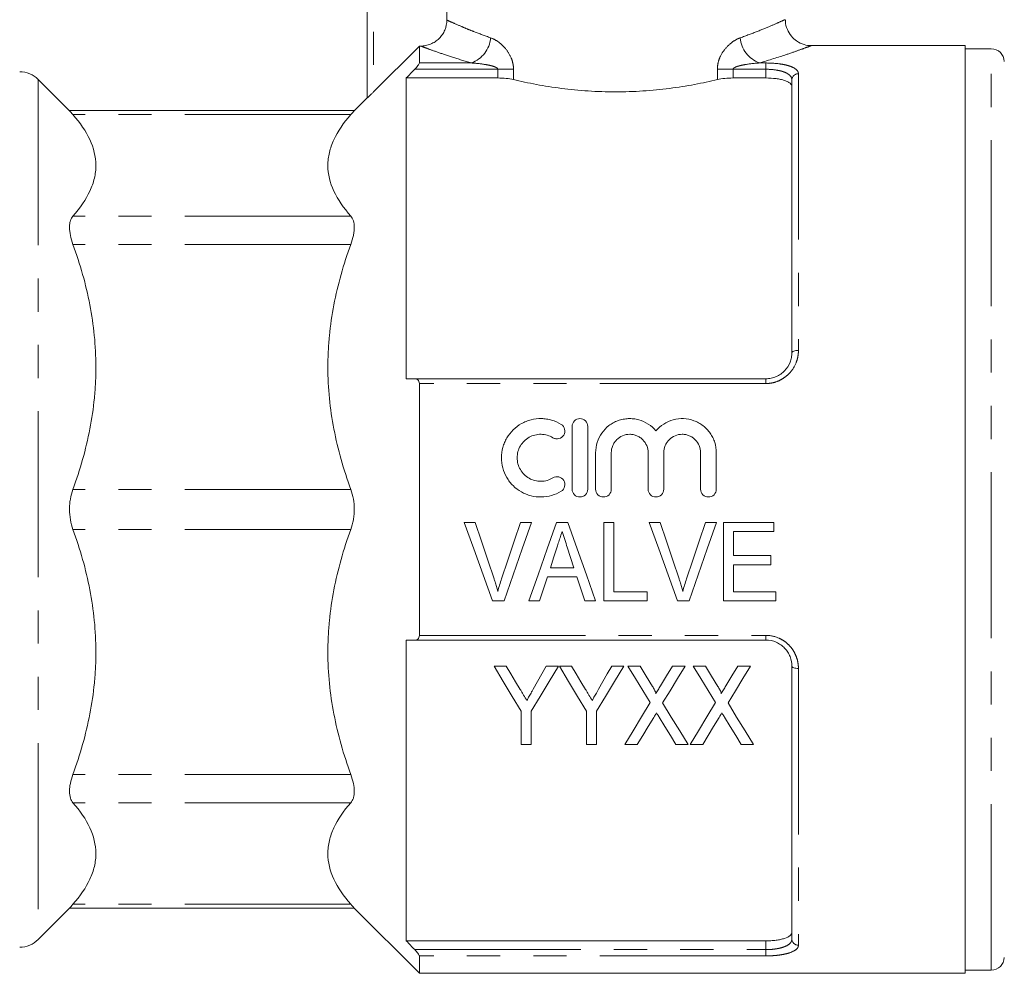
# Model space of a CAD drawing. Units: millimetres. Extents: x 144 to 263, y 92 to 254.
# Drawn here: x 166 to 203, y 186 to 223 of the extents above; entities that cross this region are included whole.
import ezdxf

# ---------------------------------------------------------------- set-up
doc = ezdxf.new("R2010")
doc.units = ezdxf.units.MM
doc.linetypes.add('PHANTOM', pattern=[12.7, 6.35, -1.27, 1.27, -1.27, 1.27, -1.27])

msp = doc.modelspace()

# ---------------------------------------------------------------- linework, layer by layer
at = {"color": 7, "linetype": 'Continuous', "lineweight": 15}
for p, q in [((179.072, 219.746), (179.072, 229.906)), ((182.122, 222.733), (182.122, 225.256)), ((179.322, 219.986), (181.072, 221.738)), ((181.072, 221.738), (181.072, 221.089)), ((181.072, 221.738), (181.12, 221.738)), ((201.947, 221.756), (196.051, 221.756)), ((201.947, 221.756), (201.947, 186.256)), ((202.948, 221.631), (201.947, 221.631)), ((167.704, 219.249), (166.49, 220.463)), ((180.572, 220.515), (180.572, 209.006)), ((180.572, 220.515), (184.072, 220.515)), ((193.072, 220.515), (194.322, 220.515)), ((195.322, 210.006), (195.322, 220.445)), ((179.072, 219.756), (178.565, 219.249)), ((178.582, 219.265), (167.688, 219.265)), ((180.892, 209.006), (194.322, 209.006)), ((181.072, 208.824), (181.072, 199.188)), ((186.914, 207.182), (186.914, 204.782)), ((187.514, 204.782), (187.514, 207.182)), ((187.814, 206.177), (187.814, 204.782)), ((188.414, 204.782), (188.414, 206.177)), ((189.822, 206.177), (189.822, 204.782)), ((190.422, 204.782), (190.422, 206.177)), ((191.831, 206.177), (191.831, 204.782)), ((192.431, 204.782), (192.431, 206.177)), ((182.788, 203.506), (183.207, 203.506)), ((184.938, 203.506), (185.356, 203.506)), ((186.319, 203.506), (186.75, 203.506)), ((188.13, 200.506), (188.13, 203.506)), ((188.13, 203.506), (188.515, 203.506)), ((188.515, 203.506), (188.515, 200.852)), ((189.865, 203.506), (190.284, 203.506)), ((192.015, 203.506), (192.433, 203.506)), ((192.707, 200.506), (192.707, 203.506)), ((192.707, 203.506), (194.63, 203.506)), ((194.63, 203.506), (194.63, 203.16)), ((194.63, 203.16), (193.091, 203.16)), ((193.091, 203.16), (193.091, 202.237)), ((186.985, 201.775), (186.731, 202.556)), ((193.091, 202.237), (194.515, 202.237)), ((194.515, 201.89), (193.091, 201.89)), ((193.091, 201.89), (193.091, 200.852)), ((194.515, 202.237), (194.515, 201.89)), ((186.082, 201.775), (186.985, 201.775)), ((187.098, 201.429), (185.969, 201.429)), ((188.515, 200.852), (189.784, 200.852)), ((189.784, 200.852), (189.784, 200.506)), ((193.091, 200.852), (194.707, 200.852)), ((194.707, 200.852), (194.707, 200.506)), ((184.32, 200.506), (183.864, 200.506)), ((185.668, 200.506), (185.259, 200.506)), ((187.809, 200.506), (187.399, 200.506)), ((189.784, 200.506), (188.13, 200.506)), ((191.397, 200.506), (190.941, 200.506)), ((194.707, 200.506), (192.707, 200.506)), ((180.572, 199.006), (180.572, 187.496)), ((194.322, 199.006), (180.892, 199.006)), ((184.392, 198.013), (183.929, 198.013)), ((186.391, 198.013), (185.928, 198.013)), ((186.892, 198.013), (186.429, 198.013)), ((188.891, 198.013), (188.428, 198.013)), ((189.512, 198.013), (189.045, 198.013)), ((191.237, 198.013), (190.757, 198.013)), ((192.012, 198.013), (191.545, 198.013)), ((193.737, 198.013), (193.257, 198.013)), ((195.322, 187.567), (195.322, 198.006)), ((184.968, 196.284), (184.968, 195.013)), ((185.352, 195.013), (185.352, 196.284)), ((187.468, 196.284), (187.468, 195.013)), ((187.852, 195.013), (187.852, 196.284)), ((184.968, 195.013), (185.352, 195.013)), ((187.468, 195.013), (187.852, 195.013)), ((188.929, 195.013), (189.409, 195.013)), ((190.885, 195.013), (191.352, 195.013)), ((191.429, 195.013), (191.909, 195.013)), ((193.385, 195.013), (193.852, 195.013)), ((166.49, 187.549), (167.704, 188.763)), ((167.688, 188.747), (178.582, 188.747)), ((178.565, 188.763), (181.072, 186.256)), ((180.572, 187.496), (194.322, 187.496)), ((181.072, 186.922), (181.072, 186.256)), ((181.072, 186.256), (201.947, 186.256)), ((201.947, 186.381), (202.948, 186.381))]:
    msp.add_line(p, q, dxfattribs=at)
at = {"color": 8, "linetype": 'PHANTOM', "lineweight": 0}
for p, q in [((179.322, 229.906), (179.322, 219.986)), ((202.948, 186.381), (202.948, 221.631)), ((181.072, 221.089), (183.063, 221.089)), ((194.081, 221.089), (194.322, 221.089)), ((194.322, 220.849), (194.322, 221.089)), ((184.072, 220.849), (180.892, 220.849)), ((184.672, 220.849), (184.072, 220.849)), ((184.072, 220.515), (184.072, 220.849)), ((184.672, 220.849), (184.672, 220.453)), ((192.472, 220.453), (192.472, 220.849)), ((193.072, 220.849), (192.472, 220.849)), ((193.072, 220.849), (193.072, 220.515)), ((194.322, 220.849), (193.072, 220.849)), ((194.322, 220.515), (194.322, 220.849)), ((166.49, 220.463), (166.49, 187.549)), ((195.572, 220.68), (195.572, 210.092)), ((178.449, 219.113), (167.821, 219.113)), ((178.449, 215.229), (167.821, 215.229)), ((178.449, 214.147), (167.821, 214.147)), ((194.322, 208.824), (181.072, 208.824)), ((194.322, 209.006), (194.322, 208.824)), ((178.449, 204.771), (167.821, 204.771)), ((178.449, 203.24), (167.821, 203.24)), ((181.072, 199.188), (194.322, 199.188)), ((194.322, 199.006), (194.322, 199.188)), ((195.572, 197.92), (195.572, 187.332)), ((178.449, 193.865), (167.821, 193.865)), ((178.449, 192.782), (167.821, 192.782)), ((178.449, 188.899), (167.821, 188.899)), ((194.322, 187.163), (194.322, 187.496)), ((180.892, 187.163), (194.322, 187.163)), ((194.322, 186.922), (181.072, 186.922)), ((194.322, 187.163), (194.322, 186.922))]:
    msp.add_line(p, q, dxfattribs=at)
at = {"color": 8, "linetype": 'PHANTOM', "lineweight": 0, "flags": 128}
for points in [[(195.322, 210.006), (195.327, 210.023), (195.341, 210.039), (195.364, 210.053), (195.395, 210.066), (195.433, 210.077), (195.477, 210.085), (195.523, 210.09), (195.572, 210.092)], [(195.322, 198.006), (195.327, 197.989), (195.341, 197.973), (195.364, 197.958), (195.395, 197.945), (195.433, 197.935), (195.477, 197.927), (195.523, 197.922), (195.572, 197.92)]]:
    msp.add_lwpolyline(points, dxfattribs=at)
at = {"color": 7, "linetype": 'Continuous', "lineweight": 15, "flags": 128}
for points in [[(183.864, 200.506), (183.508, 201.499), (183.149, 202.5), (182.788, 203.506)], [(183.207, 203.506), (183.448, 202.787), (183.688, 202.07), (183.927, 201.356)], [(184.216, 201.356), (184.455, 202.07), (184.696, 202.787), (184.938, 203.506)], [(185.356, 203.506), (185.009, 202.5), (184.663, 201.499), (184.32, 200.506)], [(185.259, 200.506), (185.61, 201.499), (185.963, 202.5), (186.319, 203.506)], [(186.75, 203.506), (187.105, 202.5), (187.459, 201.499), (187.809, 200.506)], [(190.941, 200.506), (190.585, 201.499), (190.226, 202.5), (189.865, 203.506)], [(190.284, 203.506), (190.525, 202.787), (190.765, 202.07), (191.004, 201.356)], [(191.293, 201.356), (191.532, 202.07), (191.773, 202.787), (192.015, 203.506)], [(192.433, 203.506), (192.086, 202.5), (191.74, 201.499), (191.397, 200.506)], [(186.353, 202.608), (186.218, 202.191), (186.082, 201.775)], [(185.969, 201.429), (185.869, 201.12), (185.768, 200.813), (185.668, 200.506)], [(187.399, 200.506), (187.299, 200.813), (187.199, 201.12), (187.098, 201.429)], [(183.929, 198.013), (184.281, 197.428), (184.627, 196.852), (184.968, 196.284)], [(184.933, 197.112), (184.754, 197.41), (184.574, 197.711), (184.392, 198.013)], [(185.352, 196.284), (185.693, 196.852), (186.039, 197.428), (186.391, 198.013)], [(185.928, 198.013), (185.76, 197.717), (185.594, 197.422), (185.428, 197.13)], [(186.429, 198.013), (186.781, 197.428), (187.127, 196.852), (187.468, 196.284)], [(187.433, 197.112), (187.254, 197.41), (187.074, 197.711), (186.892, 198.013)], [(187.852, 196.284), (188.193, 196.852), (188.539, 197.428), (188.891, 198.013)], [(188.428, 198.013), (188.26, 197.717), (188.094, 197.422), (187.928, 197.13)], [(189.045, 198.013), (189.334, 197.541), (189.621, 197.074), (189.903, 196.613)], [(189.989, 197.234), (189.752, 197.622), (189.512, 198.013)], [(190.757, 198.013), (190.526, 197.635), (190.298, 197.259)], [(190.378, 196.602), (190.661, 197.067), (190.947, 197.537), (191.237, 198.013)], [(191.545, 198.013), (191.834, 197.541), (192.121, 197.074), (192.403, 196.613)], [(192.489, 197.234), (192.252, 197.622), (192.012, 198.013)], [(193.257, 198.013), (193.026, 197.635), (192.798, 197.259)], [(192.878, 196.602), (193.161, 197.067), (193.447, 197.537), (193.737, 198.013)], [(189.903, 196.613), (189.573, 196.07), (189.248, 195.536), (188.929, 195.013)], [(192.403, 196.613), (192.073, 196.07), (191.748, 195.536), (191.429, 195.013)], [(191.352, 195.013), (191.033, 195.533), (190.708, 196.063), (190.378, 196.602)], [(193.852, 195.013), (193.533, 195.533), (193.208, 196.063), (192.878, 196.602)], [(189.409, 195.013), (189.617, 195.354), (189.828, 195.7), (190.041, 196.049)], [(190.248, 196.052), (190.463, 195.701), (190.675, 195.355), (190.885, 195.013)], [(191.909, 195.013), (192.117, 195.354), (192.328, 195.7), (192.541, 196.049)], [(192.748, 196.052), (192.963, 195.701), (193.175, 195.355), (193.385, 195.013)]]:
    msp.add_lwpolyline(points, dxfattribs=at)
at = {"color": 8, "linetype": 'PHANTOM', "lineweight": 0}
for centre, radius, start, end in [((182.678, 222.145), 1.123, 290.0379, 355.2614), ((194.466, 222.145), 1.123, 184.7386, 249.9621), ((195.565, 220.437), 0.243, 88.266, 178.154), ((195.565, 187.574), 0.243, 181.846, 271.734)]:
    msp.add_arc(centre, radius, start, end, dxfattribs=at)
at = {"color": 7, "linetype": 'Continuous', "lineweight": 15}
for centre, radius, start, end in [((202.948, 221.131), 0.5, 2, 90), ((165.783, 219.756), 1, 45, 90), ((165.783, 188.256), 1, 270, 315), ((202.948, 186.881), 0.5, 270, 358)]:
    msp.add_arc(centre, radius, start, end, dxfattribs=at)
for points, knots in [([(181.12, 221.738), (181.186, 221.738), (181.251, 221.744), (181.378, 221.769), (181.442, 221.788), (181.563, 221.838), (181.62, 221.868), (181.729, 221.94), (181.781, 221.982), (181.874, 222.073), (181.915, 222.123), (181.988, 222.232), (182.02, 222.29), (182.095, 222.47), (182.122, 222.601), (182.122, 222.733)], [0, 0, 0, 0, 0.125, 0.125, 0.25, 0.25, 0.375, 0.375, 0.5, 0.5, 0.625, 0.625, 0.75, 0.75, 1, 1, 1, 1]), ([(196.05, 221.757), (196.046, 221.757), (195.961, 221.75), (195.767, 221.794), (195.509, 221.91), (195.286, 222.115), (195.136, 222.369), (195.068, 222.593), (195.077, 222.721), (195.079, 222.745)], [0, 0, 0, 0, 0.008057, 0.167405, 0.378831, 0.557629, 0.748938, 0.953065, 1, 1, 1, 1]), ([(180.892, 220.849), (180.936, 220.895), (180.978, 220.942), (181.029, 221.009), (181.044, 221.03), (181.066, 221.066), (181.072, 221.081), (181.072, 221.089)], [0, 0, 0, 0, 0.5, 0.5, 0.75, 0.75, 1, 1, 1, 1]), ([(184.672, 220.453), (184.587, 220.474), (184.493, 220.489), (184.287, 220.51), (184.181, 220.515), (184.072, 220.515)], [0, 0, 0, 0, 0.5, 0.5, 1, 1, 1, 1]), ([(192.472, 220.453), (192.335, 220.421), (192.193, 220.389), (191.9, 220.327), (191.748, 220.296), (191.286, 220.21), (190.968, 220.16), (190.475, 220.096), (190.308, 220.077), (189.969, 220.044), (189.796, 220.03), (189.273, 219.996), (188.924, 219.984), (188.225, 219.984), (187.875, 219.996), (187.177, 220.041), (186.838, 220.075), (186.343, 220.138), (186.181, 220.162), (185.861, 220.212), (185.702, 220.239), (185.239, 220.325), (184.947, 220.388), (184.672, 220.453)], [0, 0, 0, 0, 0.0625, 0.0625, 0.125, 0.125, 0.25, 0.25, 0.3125, 0.3125, 0.375, 0.375, 0.5, 0.5, 0.625, 0.625, 0.75, 0.75, 0.8125, 0.8125, 0.875, 0.875, 1, 1, 1, 1]), ([(193.072, 220.515), (192.963, 220.515), (192.857, 220.51), (192.652, 220.489), (192.558, 220.474), (192.472, 220.453)], [0, 0, 0, 0, 0.5, 0.5, 1, 1, 1, 1]), ([(195.322, 220.179), (195.322, 220.226), (195.298, 220.271), (195.226, 220.333), (195.197, 220.352), (195.127, 220.388), (195.086, 220.405), (194.995, 220.435), (194.945, 220.449), (194.836, 220.472), (194.776, 220.483), (194.593, 220.507), (194.458, 220.515), (194.322, 220.515)], [0, 0, 0, 0, 0.25, 0.25, 0.375, 0.375, 0.5, 0.5, 0.625, 0.625, 0.75, 0.75, 1, 1, 1, 1]), ([(179.322, 219.986), (179.294, 219.958), (179.267, 219.93), (179.212, 219.877), (179.186, 219.851), (179.137, 219.804), (179.115, 219.783), (179.082, 219.753), (179.072, 219.745), (179.072, 219.746)], [0, 0, 0, 0, 0.25, 0.25, 0.5, 0.5, 0.75, 0.75, 1, 1, 1, 1]), ([(167.703, 219.248), (167.7, 219.251), (167.69, 219.263), (167.768, 219.173), (167.821, 219.113)], [0, 0, 0, 0, 0.327212, 1, 1, 1, 1]), ([(178.449, 219.113), (178.501, 219.172), (178.579, 219.262), (178.569, 219.251), (178.566, 219.248)], [0, 0, 0, 0, 0.662656, 1, 1, 1, 1]), ([(167.821, 219.113), (168.097, 218.798), (168.316, 218.48), (168.616, 217.834), (168.697, 217.507), (168.697, 217.092), (168.693, 217.009), (168.673, 216.843), (168.658, 216.76), (168.6, 216.513), (168.543, 216.35), (168.317, 215.864), (168.097, 215.545), (167.821, 215.229)], [0, 0, 0, 0, 0.25, 0.25, 0.5, 0.5, 0.5625, 0.5625, 0.625, 0.625, 0.75, 0.75, 1, 1, 1, 1]), ([(178.449, 215.229), (178.173, 215.544), (177.953, 215.863), (177.653, 216.508), (177.573, 216.835), (177.572, 217.25), (177.577, 217.334), (177.596, 217.5), (177.611, 217.582), (177.669, 217.829), (177.727, 217.992), (177.952, 218.479), (178.172, 218.798), (178.449, 219.113)], [0, 0, 0, 0, 0.25, 0.25, 0.5, 0.5, 0.5625, 0.5625, 0.625, 0.625, 0.75, 0.75, 1, 1, 1, 1]), ([(167.821, 215.229), (167.778, 215.181), (167.745, 215.12), (167.711, 215.011), (167.702, 214.972), (167.691, 214.887), (167.688, 214.843), (167.688, 214.702), (167.7, 214.597), (167.745, 214.379), (167.778, 214.265), (167.821, 214.147)], [0, 0, 0, 0, 0.25, 0.25, 0.375, 0.375, 0.5, 0.5, 0.75, 0.75, 1, 1, 1, 1]), ([(178.449, 214.147), (178.491, 214.265), (178.524, 214.379), (178.558, 214.543), (178.567, 214.597), (178.579, 214.7), (178.582, 214.749), (178.582, 214.89), (178.57, 214.975), (178.524, 215.12), (178.491, 215.181), (178.449, 215.229)], [0, 0, 0, 0, 0.25, 0.25, 0.375, 0.375, 0.5, 0.5, 0.75, 0.75, 1, 1, 1, 1]), ([(167.821, 214.147), (168.097, 213.387), (168.316, 212.618), (168.616, 211.06), (168.697, 210.27), (168.697, 209.268), (168.693, 209.067), (168.673, 208.666), (168.658, 208.466), (168.6, 207.87), (168.543, 207.476), (168.317, 206.303), (168.097, 205.532), (167.821, 204.771)], [0, 0, 0, 0, 0.25, 0.25, 0.5, 0.5, 0.5625, 0.5625, 0.625, 0.625, 0.75, 0.75, 1, 1, 1, 1]), ([(178.449, 204.771), (178.173, 205.532), (177.953, 206.3), (177.653, 207.859), (177.573, 208.648), (177.572, 209.65), (177.577, 209.852), (177.596, 210.252), (177.611, 210.452), (177.669, 211.048), (177.727, 211.442), (177.952, 212.615), (178.172, 213.386), (178.449, 214.147)], [0, 0, 0, 0, 0.25, 0.25, 0.5, 0.5, 0.5625, 0.5625, 0.625, 0.625, 0.75, 0.75, 1, 1, 1, 1]), ([(194.322, 209.006), (194.391, 209.006), (194.458, 209.013), (194.591, 209.04), (194.657, 209.061), (194.78, 209.114), (194.839, 209.147), (194.948, 209.223), (194.999, 209.267), (195.135, 209.408), (195.205, 209.52), (195.275, 209.697), (195.293, 209.758), (195.316, 209.881), (195.322, 209.943), (195.322, 210.006)], [0, 0, 0, 0, 0.125, 0.125, 0.25, 0.25, 0.375, 0.375, 0.5, 0.5, 0.75, 0.75, 0.875, 0.875, 1, 1, 1, 1]), ([(181.072, 208.824), (181.072, 208.855), (181.066, 208.883), (181.045, 208.93), (181.029, 208.95), (180.978, 208.994), (180.936, 209.006), (180.892, 209.006)], [0, 0, 0, 0, 0.25, 0.25, 0.5, 0.5, 1, 1, 1, 1]), ([(186.494, 207.262), (186.38, 207.332), (186.259, 207.385), (186.068, 207.441), (186.002, 207.455), (185.871, 207.475), (185.805, 207.48), (185.607, 207.484), (185.472, 207.468), (185.28, 207.42), (185.217, 207.399), (185.094, 207.35), (185.034, 207.321), (184.861, 207.224), (184.756, 207.145), (184.566, 206.958), (184.486, 206.855), (184.386, 206.685), (184.356, 206.625), (184.305, 206.504), (184.283, 206.442), (184.231, 206.252), (184.213, 206.119), (184.212, 205.856), (184.229, 205.724), (184.297, 205.468), (184.348, 205.346), (184.447, 205.173), (184.485, 205.117), (184.566, 205.013), (184.609, 204.963), (184.75, 204.824), (184.858, 204.742), (185.031, 204.644), (185.09, 204.615), (185.214, 204.566), (185.278, 204.545), (185.47, 204.496), (185.602, 204.48), (185.87, 204.484), (186, 204.504), (186.256, 204.577), (186.379, 204.631), (186.494, 204.701)], [0, 0, 0, 0, 0.0625, 0.0625, 0.09375, 0.09375, 0.125, 0.125, 0.1875, 0.1875, 0.21875, 0.21875, 0.25, 0.25, 0.3125, 0.3125, 0.375, 0.375, 0.40625, 0.40625, 0.4375, 0.4375, 0.5, 0.5, 0.5625, 0.5625, 0.625, 0.625, 0.65625, 0.65625, 0.6875, 0.6875, 0.75, 0.75, 0.78125, 0.78125, 0.8125, 0.8125, 0.875, 0.875, 0.9375, 0.9375, 1, 1, 1, 1]), ([(186.181, 206.75), (186.215, 206.729), (186.253, 206.716), (186.331, 206.704), (186.371, 206.706), (186.486, 206.734), (186.554, 206.785), (186.635, 206.919), (186.647, 207.001), (186.61, 207.154), (186.561, 207.221), (186.494, 207.262)], [0, 0, 0, 0, 0.125, 0.125, 0.25, 0.25, 0.5, 0.5, 0.75, 0.75, 1, 1, 1, 1]), ([(187.514, 207.182), (187.514, 207.26), (187.482, 207.337), (187.371, 207.449), (187.293, 207.482), (187.174, 207.482), (187.135, 207.474), (187.062, 207.444), (187.029, 207.421), (186.945, 207.337), (186.914, 207.26), (186.914, 207.182)], [0, 0, 0, 0, 0.25, 0.25, 0.5, 0.5, 0.625, 0.625, 0.75, 0.75, 1, 1, 1, 1]), ([(190.122, 207.01), (190.037, 207.113), (189.938, 207.201), (189.713, 207.346), (189.591, 207.4), (189.397, 207.453), (189.331, 207.466), (189.198, 207.481), (189.132, 207.483), (188.998, 207.478), (188.931, 207.47), (188.8, 207.444), (188.735, 207.426), (188.61, 207.381), (188.549, 207.353), (188.432, 207.289), (188.376, 207.252), (188.219, 207.131), (188.125, 207.033), (187.974, 206.817), (187.914, 206.696), (187.834, 206.444), (187.814, 206.311), (187.814, 206.177)], [0, 0, 0, 0, 0.125, 0.125, 0.25, 0.25, 0.3125, 0.3125, 0.375, 0.375, 0.4375, 0.4375, 0.5, 0.5, 0.5625, 0.5625, 0.625, 0.625, 0.75, 0.75, 0.875, 0.875, 1, 1, 1, 1]), ([(192.431, 206.177), (192.431, 206.312), (192.411, 206.442), (192.351, 206.632), (192.326, 206.694), (192.268, 206.813), (192.234, 206.87), (192.158, 206.978), (192.116, 207.031), (192.024, 207.126), (191.975, 207.171), (191.87, 207.251), (191.813, 207.288), (191.696, 207.353), (191.636, 207.38), (191.449, 207.448), (191.314, 207.475), (191.048, 207.486), (190.913, 207.471), (190.656, 207.401), (190.531, 207.346), (190.308, 207.202), (190.208, 207.113), (190.122, 207.01)], [0, 0, 0, 0, 0.125, 0.125, 0.1875, 0.1875, 0.25, 0.25, 0.3125, 0.3125, 0.375, 0.375, 0.4375, 0.4375, 0.5, 0.5, 0.625, 0.625, 0.75, 0.75, 0.875, 0.875, 1, 1, 1, 1]), ([(186.181, 205.213), (186.113, 205.172), (186.04, 205.14), (185.887, 205.095), (185.807, 205.083), (185.649, 205.081), (185.568, 205.09), (185.414, 205.129), (185.339, 205.159), (185.2, 205.237), (185.137, 205.285), (185.023, 205.398), (184.975, 205.461), (184.895, 205.598), (184.864, 205.672), (184.823, 205.825), (184.812, 205.905), (184.813, 206.062), (184.823, 206.141), (184.865, 206.295), (184.895, 206.367), (184.975, 206.504), (185.024, 206.567), (185.137, 206.678), (185.201, 206.727), (185.339, 206.804), (185.414, 206.834), (185.568, 206.874), (185.647, 206.883), (185.807, 206.88), (185.886, 206.869), (186.039, 206.824), (186.113, 206.792), (186.181, 206.75)], [0, 0, 0, 0, 0.0625, 0.0625, 0.125, 0.125, 0.1875, 0.1875, 0.25, 0.25, 0.3125, 0.3125, 0.375, 0.375, 0.4375, 0.4375, 0.5, 0.5, 0.5625, 0.5625, 0.625, 0.625, 0.6875, 0.6875, 0.75, 0.75, 0.8125, 0.8125, 0.875, 0.875, 0.9375, 0.9375, 1, 1, 1, 1]), ([(188.414, 206.177), (188.414, 206.27), (188.432, 206.361), (188.484, 206.489), (188.506, 206.529), (188.557, 206.606), (188.586, 206.642), (188.684, 206.74), (188.762, 206.792), (188.932, 206.863), (189.025, 206.882), (189.163, 206.882), (189.21, 206.877), (189.301, 206.859), (189.345, 206.846), (189.431, 206.81), (189.472, 206.788), (189.548, 206.737), (189.584, 206.708), (189.682, 206.609), (189.734, 206.532), (189.804, 206.361), (189.822, 206.27), (189.822, 206.177)], [0, 0, 0, 0, 0.125, 0.125, 0.1875, 0.1875, 0.25, 0.25, 0.375, 0.375, 0.5, 0.5, 0.5625, 0.5625, 0.625, 0.625, 0.6875, 0.6875, 0.75, 0.75, 0.875, 0.875, 1, 1, 1, 1]), ([(190.422, 206.177), (190.422, 206.27), (190.44, 206.361), (190.493, 206.489), (190.515, 206.529), (190.565, 206.606), (190.595, 206.642), (190.692, 206.74), (190.771, 206.792), (190.941, 206.863), (191.034, 206.882), (191.172, 206.882), (191.219, 206.877), (191.31, 206.859), (191.354, 206.846), (191.439, 206.81), (191.481, 206.788), (191.557, 206.737), (191.593, 206.708), (191.691, 206.609), (191.742, 206.532), (191.813, 206.361), (191.831, 206.27), (191.831, 206.177)], [0, 0, 0, 0, 0.125, 0.125, 0.1875, 0.1875, 0.25, 0.25, 0.375, 0.375, 0.5, 0.5, 0.5625, 0.5625, 0.625, 0.625, 0.6875, 0.6875, 0.75, 0.75, 0.875, 0.875, 1, 1, 1, 1]), ([(186.494, 204.701), (186.561, 204.742), (186.61, 204.811), (186.647, 204.963), (186.634, 205.046), (186.553, 205.18), (186.485, 205.23), (186.331, 205.268), (186.249, 205.255), (186.181, 205.213)], [0, 0, 0, 0, 0.25, 0.25, 0.5, 0.5, 0.75, 0.75, 1, 1, 1, 1]), ([(167.821, 204.771), (167.778, 204.653), (167.745, 204.53), (167.711, 204.337), (167.702, 204.271), (167.691, 204.138), (167.688, 204.072), (167.688, 203.873), (167.7, 203.739), (167.745, 203.481), (167.778, 203.358), (167.821, 203.24)], [0, 0, 0, 0, 0.25, 0.25, 0.375, 0.375, 0.5, 0.5, 0.75, 0.75, 1, 1, 1, 1]), ([(178.449, 203.24), (178.491, 203.358), (178.524, 203.481), (178.558, 203.674), (178.567, 203.741), (178.579, 203.873), (178.582, 203.94), (178.582, 204.139), (178.57, 204.273), (178.524, 204.53), (178.491, 204.653), (178.449, 204.771)], [0, 0, 0, 0, 0.25, 0.25, 0.375, 0.375, 0.5, 0.5, 0.75, 0.75, 1, 1, 1, 1]), ([(186.914, 204.782), (186.914, 204.703), (186.946, 204.625), (187.057, 204.514), (187.135, 204.482), (187.292, 204.482), (187.37, 204.514), (187.482, 204.626), (187.514, 204.703), (187.514, 204.782)], [0, 0, 0, 0, 0.25, 0.25, 0.5, 0.5, 0.75, 0.75, 1, 1, 1, 1]), ([(187.814, 204.782), (187.814, 204.703), (187.846, 204.625), (187.957, 204.514), (188.035, 204.482), (188.192, 204.482), (188.27, 204.514), (188.382, 204.626), (188.414, 204.703), (188.414, 204.782)], [0, 0, 0, 0, 0.25, 0.25, 0.5, 0.5, 0.75, 0.75, 1, 1, 1, 1]), ([(189.822, 204.782), (189.822, 204.703), (189.855, 204.625), (189.965, 204.514), (190.044, 204.482), (190.2, 204.482), (190.278, 204.514), (190.39, 204.626), (190.422, 204.703), (190.422, 204.782)], [0, 0, 0, 0, 0.25, 0.25, 0.5, 0.5, 0.75, 0.75, 1, 1, 1, 1]), ([(191.831, 204.782), (191.831, 204.703), (191.863, 204.625), (191.974, 204.514), (192.052, 204.482), (192.209, 204.482), (192.287, 204.514), (192.399, 204.626), (192.431, 204.703), (192.431, 204.782)], [0, 0, 0, 0, 0.25, 0.25, 0.5, 0.5, 0.75, 0.75, 1, 1, 1, 1]), ([(167.821, 203.24), (168.097, 202.48), (168.316, 201.711), (168.616, 200.153), (168.697, 199.363), (168.697, 198.362), (168.693, 198.16), (168.673, 197.759), (168.658, 197.56), (168.6, 196.964), (168.543, 196.57), (168.317, 195.396), (168.097, 194.626), (167.821, 193.865)], [0, 0, 0, 0, 0.25, 0.25, 0.5, 0.5, 0.5625, 0.5625, 0.625, 0.625, 0.75, 0.75, 1, 1, 1, 1]), ([(178.449, 193.865), (178.173, 194.625), (177.953, 195.394), (177.653, 196.952), (177.573, 197.742), (177.572, 198.744), (177.577, 198.945), (177.596, 199.346), (177.611, 199.545), (177.669, 200.141), (177.727, 200.535), (177.952, 201.709), (178.172, 202.48), (178.449, 203.24)], [0, 0, 0, 0, 0.25, 0.25, 0.5, 0.5, 0.5625, 0.5625, 0.625, 0.625, 0.75, 0.75, 1, 1, 1, 1]), ([(186.534, 203.16), (186.519, 203.114), (186.504, 203.068), (186.489, 203.022), (186.466, 202.953), (186.444, 202.884), (186.421, 202.815), (186.399, 202.746), (186.376, 202.677), (186.353, 202.608)], [0, 0, 0, 0, 0.000290693, 0.000290693, 0.000290693, 0.000726788, 0.000726788, 0.000726788, 0.001162936, 0.001162936, 0.001162936, 0.001162936]), ([(186.731, 202.556), (186.698, 202.656), (186.665, 202.757), (186.632, 202.858), (186.616, 202.908), (186.599, 202.958), (186.583, 203.009), (186.567, 203.059), (186.55, 203.109), (186.534, 203.16)], [0, 0, 0, 0, 0.000636462, 0.000636462, 0.000636462, 0.00095476, 0.00095476, 0.00095476, 0.00127308, 0.00127308, 0.00127308, 0.00127308]), ([(183.927, 201.356), (183.94, 201.316), (183.954, 201.276), (183.967, 201.235), (183.986, 201.175), (184.004, 201.115), (184.022, 201.054), (184.04, 200.993), (184.056, 200.932), (184.072, 200.871)], [0, 0, 0, 0, 0.000255863, 0.000255863, 0.000255863, 0.000639925, 0.000639925, 0.000639925, 0.001024393, 0.001024393, 0.001024393, 0.001024393]), ([(184.072, 200.871), (184.094, 200.952), (184.115, 201.034), (184.163, 201.195), (184.19, 201.275), (184.216, 201.356)], [0, 0, 0, 0, 0.5, 0.5, 1, 1, 1, 1]), ([(191.004, 201.356), (191.017, 201.316), (191.031, 201.276), (191.043, 201.235), (191.063, 201.175), (191.081, 201.115), (191.099, 201.054), (191.117, 200.993), (191.133, 200.932), (191.149, 200.871)], [0, 0, 0, 0, 0.000255863, 0.000255863, 0.000255863, 0.000639925, 0.000639925, 0.000639925, 0.001024393, 0.001024393, 0.001024393, 0.001024393]), ([(191.149, 200.871), (191.171, 200.952), (191.192, 201.034), (191.24, 201.195), (191.266, 201.275), (191.293, 201.356)], [0, 0, 0, 0, 0.5, 0.5, 1, 1, 1, 1]), ([(180.892, 199.006), (180.936, 199.006), (180.978, 199.018), (181.029, 199.062), (181.044, 199.081), (181.066, 199.129), (181.072, 199.157), (181.072, 199.188)], [0, 0, 0, 0, 0.5, 0.5, 0.75, 0.75, 1, 1, 1, 1]), ([(195.322, 198.006), (195.322, 198.131), (195.299, 198.254), (195.229, 198.432), (195.2, 198.489), (195.131, 198.597), (195.09, 198.649), (195, 198.744), (194.95, 198.787), (194.841, 198.864), (194.781, 198.897), (194.596, 198.977), (194.46, 199.006), (194.322, 199.006)], [0, 0, 0, 0, 0.25, 0.25, 0.375, 0.375, 0.5, 0.5, 0.625, 0.625, 0.75, 0.75, 1, 1, 1, 1]), ([(185.183, 196.697), (185.142, 196.766), (185.1, 196.835), (185.058, 196.904), (185.038, 196.939), (185.017, 196.973), (184.996, 197.008), (184.975, 197.043), (184.954, 197.078), (184.933, 197.112)], [0, 0, 0, 0, 0.000518281, 0.000518281, 0.000518281, 0.000777451, 0.000777451, 0.000777451, 0.00103663, 0.00103663, 0.00103663, 0.00103663]), ([(185.428, 197.13), (185.408, 197.094), (185.387, 197.058), (185.367, 197.021), (185.336, 196.967), (185.306, 196.913), (185.275, 196.859), (185.244, 196.805), (185.213, 196.751), (185.183, 196.697)], [0, 0, 0, 0, 0.000266799, 0.000266799, 0.000266799, 0.000667031, 0.000667031, 0.000667031, 0.001067294, 0.001067294, 0.001067294, 0.001067294]), ([(187.683, 196.697), (187.642, 196.766), (187.6, 196.835), (187.558, 196.904), (187.538, 196.939), (187.517, 196.973), (187.496, 197.008), (187.475, 197.043), (187.454, 197.078), (187.433, 197.112)], [0, 0, 0, 0, 0.000518281, 0.000518281, 0.000518281, 0.000777451, 0.000777451, 0.000777451, 0.00103663, 0.00103663, 0.00103663, 0.00103663]), ([(187.928, 197.13), (187.908, 197.094), (187.887, 197.058), (187.867, 197.021), (187.836, 196.967), (187.806, 196.913), (187.775, 196.859), (187.744, 196.805), (187.713, 196.751), (187.683, 196.697)], [0, 0, 0, 0, 0.000266799, 0.000266799, 0.000266799, 0.000667031, 0.000667031, 0.000667031, 0.001067294, 0.001067294, 0.001067294, 0.001067294]), ([(190.112, 196.955), (190.114, 196.961), (190.116, 196.967), (190.116, 196.98), (190.114, 196.986), (190.109, 197.005), (190.105, 197.017), (190.091, 197.053), (190.08, 197.076), (190.043, 197.145), (190.016, 197.19), (189.989, 197.234)], [0, 0, 0, 0, 0.0625, 0.0625, 0.125, 0.125, 0.25, 0.25, 0.5, 0.5, 1, 1, 1, 1]), ([(190.298, 197.259), (190.282, 197.234), (190.267, 197.209), (190.251, 197.183), (190.236, 197.158), (190.22, 197.132), (190.205, 197.107), (190.174, 197.056), (190.142, 197.006), (190.112, 196.955)], [0, 0, 0, 0, 0.000189994, 0.000189994, 0.000189994, 0.0003799878, 0.0003799878, 0.0003799878, 0.0007600118, 0.0007600118, 0.0007600118, 0.0007600118]), ([(192.612, 196.955), (192.614, 196.961), (192.616, 196.967), (192.616, 196.98), (192.614, 196.986), (192.609, 197.005), (192.605, 197.017), (192.591, 197.053), (192.58, 197.076), (192.543, 197.145), (192.516, 197.19), (192.489, 197.234)], [0, 0, 0, 0, 0.0625, 0.0625, 0.125, 0.125, 0.25, 0.25, 0.5, 0.5, 1, 1, 1, 1]), ([(192.798, 197.259), (192.782, 197.234), (192.767, 197.209), (192.751, 197.183), (192.736, 197.158), (192.72, 197.132), (192.705, 197.107), (192.674, 197.056), (192.642, 197.006), (192.612, 196.955)], [0, 0, 0, 0, 0.000189994, 0.000189994, 0.000189994, 0.0003799878, 0.0003799878, 0.0003799878, 0.0007600118, 0.0007600118, 0.0007600118, 0.0007600118]), ([(190.041, 196.049), (190.058, 196.077), (190.075, 196.106), (190.093, 196.134), (190.101, 196.148), (190.11, 196.163), (190.118, 196.177), (190.127, 196.191), (190.136, 196.205), (190.144, 196.219)], [0, 0, 0, 0, 0.0002166679, 0.0002166679, 0.0002166679, 0.0003250037, 0.0003250037, 0.0003250037, 0.0004333421, 0.0004333421, 0.0004333421, 0.0004333421]), ([(190.144, 196.219), (190.153, 196.205), (190.162, 196.191), (190.171, 196.177), (190.184, 196.156), (190.197, 196.136), (190.209, 196.115), (190.222, 196.094), (190.235, 196.073), (190.248, 196.052)], [0, 0, 0, 0, 0.0001071459, 0.0001071459, 0.0001071459, 0.0002678739, 0.0002678739, 0.0002678739, 0.0004286143, 0.0004286143, 0.0004286143, 0.0004286143]), ([(192.541, 196.049), (192.558, 196.077), (192.575, 196.106), (192.593, 196.134), (192.601, 196.148), (192.61, 196.163), (192.618, 196.177), (192.627, 196.191), (192.636, 196.205), (192.644, 196.219)], [0, 0, 0, 0, 0.0002166679, 0.0002166679, 0.0002166679, 0.0003250037, 0.0003250037, 0.0003250037, 0.0004333421, 0.0004333421, 0.0004333421, 0.0004333421]), ([(192.644, 196.219), (192.653, 196.205), (192.662, 196.191), (192.671, 196.177), (192.684, 196.156), (192.697, 196.136), (192.709, 196.115), (192.722, 196.094), (192.735, 196.073), (192.748, 196.052)], [0, 0, 0, 0, 0.0001071459, 0.0001071459, 0.0001071459, 0.0002678739, 0.0002678739, 0.0002678739, 0.0004286143, 0.0004286143, 0.0004286143, 0.0004286143]), ([(167.821, 193.865), (167.778, 193.747), (167.745, 193.633), (167.711, 193.469), (167.702, 193.415), (167.691, 193.312), (167.688, 193.263), (167.688, 193.122), (167.7, 193.037), (167.745, 192.891), (167.778, 192.831), (167.821, 192.782)], [0, 0, 0, 0, 0.25, 0.25, 0.375, 0.375, 0.5, 0.5, 0.75, 0.75, 1, 1, 1, 1]), ([(178.449, 192.782), (178.491, 192.831), (178.524, 192.891), (178.558, 193), (178.567, 193.04), (178.579, 193.124), (178.582, 193.169), (178.582, 193.31), (178.57, 193.414), (178.524, 193.633), (178.491, 193.747), (178.449, 193.865)], [0, 0, 0, 0, 0.25, 0.25, 0.375, 0.375, 0.5, 0.5, 0.75, 0.75, 1, 1, 1, 1]), ([(167.821, 192.782), (168.097, 192.467), (168.316, 192.149), (168.616, 191.503), (168.697, 191.176), (168.697, 190.761), (168.693, 190.678), (168.673, 190.512), (168.658, 190.429), (168.6, 190.183), (168.543, 190.019), (168.317, 189.533), (168.097, 189.214), (167.821, 188.899)], [0, 0, 0, 0, 0.25, 0.25, 0.5, 0.5, 0.5625, 0.5625, 0.625, 0.625, 0.75, 0.75, 1, 1, 1, 1]), ([(178.449, 188.899), (178.173, 189.214), (177.953, 189.532), (177.653, 190.178), (177.573, 190.505), (177.572, 190.92), (177.577, 191.003), (177.596, 191.169), (177.611, 191.252), (177.669, 191.499), (177.727, 191.662), (177.952, 192.148), (178.172, 192.467), (178.449, 192.782)], [0, 0, 0, 0, 0.25, 0.25, 0.5, 0.5, 0.5625, 0.5625, 0.625, 0.625, 0.75, 0.75, 1, 1, 1, 1]), ([(167.821, 188.899), (167.769, 188.839), (167.691, 188.75), (167.7, 188.76), (167.703, 188.764)], [0, 0, 0, 0, 0.662656, 1, 1, 1, 1]), ([(178.566, 188.764), (178.57, 188.76), (178.58, 188.749), (178.501, 188.838), (178.449, 188.899)], [0, 0, 0, 0, 0.327212, 1, 1, 1, 1]), ([(194.322, 187.496), (194.39, 187.496), (194.457, 187.498), (194.588, 187.507), (194.653, 187.513), (194.776, 187.529), (194.834, 187.539), (194.943, 187.563), (194.994, 187.576), (195.131, 187.622), (195.202, 187.659), (195.274, 187.72), (195.292, 187.742), (195.316, 187.786), (195.322, 187.809), (195.322, 187.833)], [0, 0, 0, 0, 0.125, 0.125, 0.25, 0.25, 0.375, 0.375, 0.5, 0.5, 0.75, 0.75, 0.875, 0.875, 1, 1, 1, 1]), ([(181.072, 186.922), (181.072, 186.931), (181.066, 186.945), (181.045, 186.981), (181.029, 187.003), (180.978, 187.069), (180.936, 187.117), (180.892, 187.163)], [0, 0, 0, 0, 0.25, 0.25, 0.5, 0.5, 1, 1, 1, 1])]:
    msp.add_open_spline(points, degree=3, knots=knots, dxfattribs=at)
at = {"color": 8, "linetype": 'PHANTOM', "lineweight": 0}
for points, knots in [([(182.122, 222.733), (182.164, 222.714), (182.233, 222.682), (182.42, 222.599), (182.538, 222.547), (182.753, 222.455), (182.831, 222.423), (182.996, 222.355), (183.084, 222.32), (183.363, 222.21), (183.57, 222.132), (183.798, 222.052)], [0, 0, 0, 0, 0.25, 0.25, 0.5, 0.5, 0.625, 0.625, 0.75, 0.75, 1, 1, 1, 1]), ([(193.347, 222.052), (193.573, 222.135), (194.031, 222.303), (194.541, 222.518), (194.896, 222.674), (195.067, 222.754), (195.056, 222.748), (195.052, 222.747)], [0, 0, 0, 0, 0.220362, 0.446719, 0.667207, 0.894928, 1, 1, 1, 1]), ([(183.798, 222.052), (183.898, 222.017), (183.997, 221.964), (184.142, 221.859), (184.19, 221.82), (184.282, 221.735), (184.326, 221.688), (184.452, 221.537), (184.528, 221.418), (184.611, 221.217), (184.634, 221.146), (184.664, 221), (184.672, 220.925), (184.672, 220.849)], [0, 0, 0, 0, 0.25, 0.25, 0.375, 0.375, 0.5, 0.5, 0.75, 0.75, 0.875, 0.875, 1, 1, 1, 1]), ([(192.472, 220.849), (192.472, 220.925), (192.48, 220.999), (192.51, 221.145), (192.533, 221.216), (192.616, 221.416), (192.692, 221.535), (192.86, 221.738), (192.954, 221.824), (193.147, 221.963), (193.247, 222.017), (193.347, 222.052)], [0, 0, 0, 0, 0.125, 0.125, 0.25, 0.25, 0.5, 0.5, 0.75, 0.75, 1, 1, 1, 1]), ([(183.063, 221.089), (182.799, 221.166), (182.559, 221.24), (182.126, 221.38), (181.933, 221.445), (181.598, 221.562), (181.46, 221.612), (181.244, 221.691), (181.166, 221.721), (181.12, 221.738)], [0, 0, 0, 0, 0.25, 0.25, 0.5, 0.5, 0.75, 0.75, 1, 1, 1, 1]), ([(196.051, 221.748), (196.056, 221.75), (196.075, 221.757), (195.921, 221.698), (195.599, 221.581), (195.041, 221.383), (194.446, 221.201), (194.081, 221.089)], [0, 0, 0, 0, 0.080513, 0.288394, 0.483341, 0.683329, 1, 1, 1, 1]), ([(184.072, 220.849), (184.072, 220.86), (184.067, 220.871), (184.052, 220.889), (184.043, 220.896), (184.015, 220.915), (183.995, 220.925), (183.934, 220.951), (183.891, 220.965), (183.763, 221), (183.676, 221.017), (183.415, 221.06), (183.239, 221.079), (183.063, 221.089)], [0, 0, 0, 0, 0.03125, 0.03125, 0.0625, 0.0625, 0.125, 0.125, 0.25, 0.25, 0.5, 0.5, 1, 1, 1, 1]), ([(194.081, 221.089), (193.906, 221.079), (193.73, 221.06), (193.468, 221.017), (193.381, 221), (193.252, 220.964), (193.209, 220.951), (193.148, 220.924), (193.128, 220.915), (193.101, 220.895), (193.092, 220.888), (193.078, 220.871), (193.072, 220.86), (193.072, 220.849)], [0, 0, 0, 0, 0.5, 0.5, 0.75, 0.75, 0.875, 0.875, 0.9375, 0.9375, 0.96875, 0.96875, 1, 1, 1, 1]), ([(194.322, 221.089), (194.493, 221.089), (194.662, 221.079), (194.893, 221.05), (194.967, 221.038), (195.103, 221.01), (195.165, 220.994), (195.279, 220.957), (195.33, 220.936), (195.417, 220.893), (195.454, 220.869), (195.513, 220.819), (195.535, 220.792), (195.565, 220.737), (195.572, 220.709), (195.572, 220.68)], [0, 0, 0, 0, 0.25, 0.25, 0.375, 0.375, 0.5, 0.5, 0.625, 0.625, 0.75, 0.75, 0.875, 0.875, 1, 1, 1, 1]), ([(195.322, 220.445), (195.322, 220.502), (195.299, 220.556), (195.229, 220.63), (195.2, 220.653), (195.131, 220.697), (195.09, 220.717), (195, 220.753), (194.95, 220.77), (194.841, 220.798), (194.781, 220.81), (194.596, 220.839), (194.46, 220.849), (194.322, 220.849)], [0, 0, 0, 0, 0.25, 0.25, 0.375, 0.375, 0.5, 0.5, 0.625, 0.625, 0.75, 0.75, 1, 1, 1, 1]), ([(195.572, 210.092), (195.572, 210.011), (195.565, 209.932), (195.535, 209.775), (195.513, 209.696), (195.424, 209.471), (195.335, 209.33), (195.165, 209.151), (195.101, 209.096), (194.964, 209.001), (194.892, 208.96), (194.738, 208.893), (194.656, 208.867), (194.491, 208.832), (194.408, 208.824), (194.322, 208.824)], [0, 0, 0, 0, 0.125, 0.125, 0.25, 0.25, 0.5, 0.5, 0.625, 0.625, 0.75, 0.75, 0.875, 0.875, 1, 1, 1, 1]), ([(194.322, 199.188), (194.493, 199.188), (194.662, 199.152), (194.893, 199.052), (194.967, 199.01), (195.103, 198.914), (195.165, 198.86), (195.279, 198.74), (195.33, 198.674), (195.417, 198.537), (195.454, 198.465), (195.513, 198.314), (195.535, 198.236), (195.565, 198.079), (195.572, 198), (195.572, 197.92)], [0, 0, 0, 0, 0.25, 0.25, 0.375, 0.375, 0.5, 0.5, 0.625, 0.625, 0.75, 0.75, 0.875, 0.875, 1, 1, 1, 1]), ([(194.322, 187.163), (194.391, 187.163), (194.458, 187.165), (194.591, 187.175), (194.657, 187.182), (194.78, 187.202), (194.839, 187.213), (194.948, 187.242), (194.999, 187.258), (195.135, 187.312), (195.205, 187.357), (195.275, 187.43), (195.293, 187.457), (195.316, 187.51), (195.322, 187.538), (195.322, 187.567)], [0, 0, 0, 0, 0.125, 0.125, 0.25, 0.25, 0.375, 0.375, 0.5, 0.5, 0.75, 0.75, 0.875, 0.875, 1, 1, 1, 1]), ([(195.572, 187.332), (195.572, 187.302), (195.565, 187.274), (195.535, 187.219), (195.513, 187.193), (195.424, 187.118), (195.335, 187.073), (195.165, 187.018), (195.101, 187.001), (194.964, 186.973), (194.892, 186.961), (194.738, 186.942), (194.656, 186.934), (194.491, 186.925), (194.408, 186.922), (194.322, 186.922)], [0, 0, 0, 0, 0.125, 0.125, 0.25, 0.25, 0.5, 0.5, 0.625, 0.625, 0.75, 0.75, 0.875, 0.875, 1, 1, 1, 1])]:
    msp.add_open_spline(points, degree=3, knots=knots, dxfattribs=at)
at = {"color": 7, "linetype": 'Continuous', "lineweight": 15}
for points in [[(180.892, 220.849), (180.785, 220.738), (180.679, 220.627), (180.572, 220.515)], [(180.572, 209.006), (180.679, 209.006), (180.785, 209.006), (180.892, 209.006)], [(180.892, 199.006), (180.785, 199.006), (180.679, 199.006), (180.572, 199.006)], [(180.572, 187.496), (180.679, 187.385), (180.785, 187.274), (180.892, 187.163)]]:
    msp.add_open_spline(points, degree=3, dxfattribs=at)

doc.saveas('drawing.dxf')
